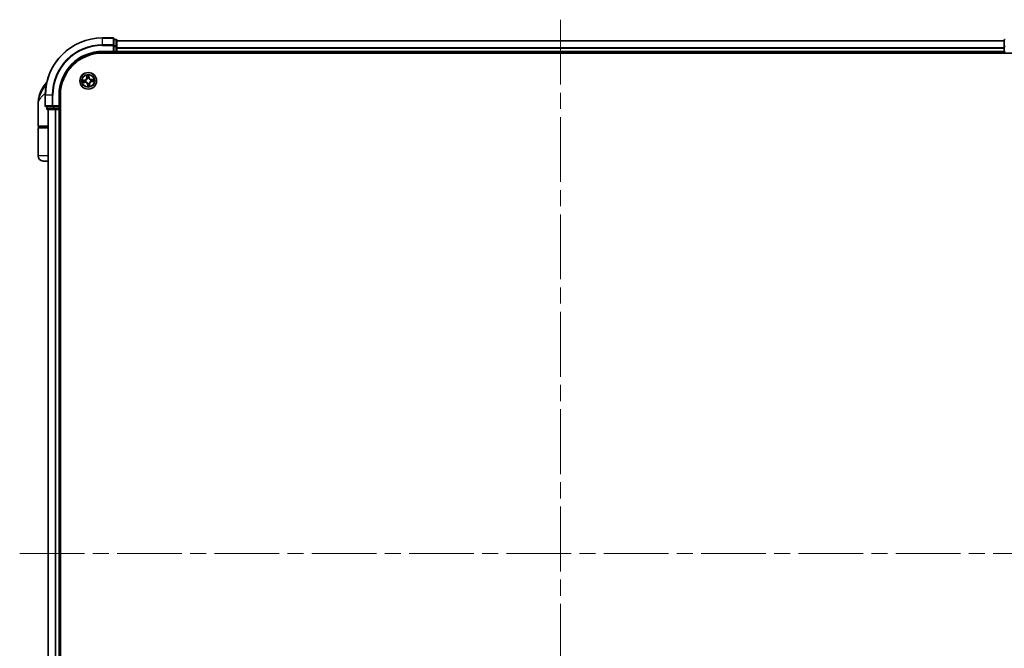
# Model space of a CAD drawing. Units: millimetres. Extents: x -1907 to 6745, y 32 to 1443.
# Drawn here: x 984 to 1328, y 486 to 705 of the extents above; entities that cross this region are included whole.
import ezdxf

# ---------------------------------------------------------------- set-up
doc = ezdxf.new("R2010")
doc.units = ezdxf.units.MM
doc.header["$LTSCALE"] = 4
doc.linetypes.add('CHAIN', pattern=[0.3543, 0.2362, -0.0295, 0.0591, -0.0295])
for name, color, linetype, lineweight in [('Centerline (ISO)', 131, 'Continuous', 18), ('Visible (ISO)', 7, 'Continuous', 35), ('Visible Narrow (ISO)', 7, 'Continuous', 25)]:
    doc.layers.add(name, color=color, linetype=linetype, lineweight=lineweight)

msp = doc.modelspace()

# ---------------------------------------------------------------- linework, layer by layer
at = {"layer": 'Centerline (ISO)', "linetype": 'CHAIN', "ltscale": 23.990969}
for p, q in [((1173.1026, 705.0551), (1173.1026, 329.7651)), ((984.1721, 518.6956), (1359.4621, 518.6956))]:
    msp.add_line(p, q, dxfattribs=at)
at = {"layer": 'Visible (ISO)'}
for p, q in [((1016.8026, 698.6956), (1013.1026, 698.6956)), ((1017.1026, 696.0551), (1017.1026, 698.3956)), ((1017.8026, 698.1956), (1017.1026, 698.1956)), ((1017.1026, 695.6542), (1017.1026, 696.0551)), ((1017.1026, 695.6542), (1017.1026, 693.9956)), ((1018.1026, 695.6542), (1018.1026, 697.8956)), ((1328.1026, 697.6956), (1018.1026, 697.6956)), ((1018.1026, 695.2787), (1018.1026, 695.6542)), ((1018.1026, 695.0551), (1018.1026, 695.2787)), ((1018.1026, 693.9956), (1018.1026, 695.0551)), ((1328.1026, 697.8956), (1328.1026, 695.6542)), ((1328.1026, 695.6542), (1328.1026, 695.2787)), ((1328.1026, 695.2787), (1328.1026, 695.0551)), ((1328.1026, 695.0551), (1328.1026, 693.9956)), ((1013.1026, 693.6956), (1017.1026, 693.6956)), ((1013.1026, 693.3956), (1333.1026, 693.3956)), ((1016.8026, 693.9956), (1017.1026, 693.6956)), ((1017.1026, 693.6956), (1017.1026, 693.9956)), ((1017.1026, 693.6956), (1017.8026, 693.6956)), ((1018.1026, 693.6956), (1018.1026, 693.9956)), ((1018.1026, 693.3956), (1018.1026, 693.6956)), ((1018.1026, 693.6956), (1328.1026, 693.6956)), ((1328.1026, 693.9956), (1328.1026, 693.6956)), ((1328.1026, 693.6956), (1328.1026, 693.3956)), ((993.1026, 678.6956), (993.1026, 674.9956)), ((998.1026, 674.6956), (998.1026, 678.6956)), ((998.4026, 358.6956), (998.4026, 678.6956)), ((990.6026, 667.9956), (990.6026, 675.4456)), ((993.4026, 674.6956), (995.7431, 674.6956)), ((993.6026, 674.6956), (993.6026, 673.9956)), ((995.7431, 674.6956), (996.144, 674.6956)), ((997.8026, 674.6956), (996.144, 674.6956)), ((998.1026, 674.6956), (997.8026, 674.9956)), ((997.8026, 674.6956), (998.1026, 674.6956)), ((998.1026, 673.9956), (998.1026, 674.6956)), ((993.9026, 673.6956), (996.144, 673.6956)), ((994.1026, 673.6956), (994.1026, 363.6956)), ((996.144, 673.6956), (996.5195, 673.6956)), ((996.5195, 673.6956), (996.7431, 673.6956)), ((996.7431, 673.6956), (997.8026, 673.6956)), ((997.8026, 673.6956), (998.1026, 673.6956)), ((998.1026, 673.6956), (998.4026, 673.6956)), ((998.1026, 363.6956), (998.1026, 673.6956)), ((994.1026, 667.6956), (990.9026, 667.6956)), ((990.9026, 667.4956), (994.1026, 667.4956)), ((991.1026, 667.4956), (991.1026, 667.6956)), ((990.6026, 657.4956), (990.6026, 667.1956)), ((994.1026, 655.6956), (992.4026, 655.6956))]:
    msp.add_line(p, q, dxfattribs=at)
msp.add_circle((1008.1026, 683.6956), 2.9, dxfattribs=at)
for centre, radius, start, end in [((1013.1026, 678.6956), 20, 90, 180), ((1016.8026, 698.3956), 0.3, 0, 90), ((1017.8026, 697.8956), 0.3, 0, 90), ((1328.4026, 697.8956), 0.3, 90, 180), ((1013.1026, 678.6956), 15, 90, 180), ((1013.1026, 678.6956), 14.7, 90, 180), ((1017.8026, 693.9956), 0.3, 270, 0), ((1328.4026, 693.9956), 0.3, 180, 270), ((1002.0758, 675.4456), 11.4732, 141.713101, 180), ((995.4251, 680.6956), 3, 127.810211, 141.713101), ((993.4026, 674.9956), 0.3, 180, 270), ((993.9026, 673.9956), 0.3, 180, 270), ((997.8026, 673.9956), 0.3, 270, 0), ((990.9026, 667.9956), 0.3, 180, 270), ((990.9026, 667.1956), 0.3, 90, 180), ((992.4026, 657.4956), 1.8, 180, 270)]:
    msp.add_arc(centre, radius, start, end, dxfattribs=at)
at = {"layer": 'Visible Narrow (ISO)'}
for p, q in [((1013.1026, 698.626), (1013.1026, 698.6956)), ((1013.1026, 698.626), (1016.8026, 698.626)), ((1013.1026, 696.2855), (1013.1026, 698.626)), ((1016.8026, 698.626), (1016.8026, 698.6956)), ((1016.8026, 698.626), (1016.8026, 696.2855)), ((1017.8026, 698.126), (1017.8026, 698.1956)), ((1016.8026, 696.2855), (1013.1026, 696.2855)), ((1013.1026, 696.2855), (1013.1026, 696.0551)), ((1013.1026, 696.0551), (1016.8026, 696.0551)), ((1016.8026, 696.0551), (1016.8026, 696.2855)), ((1016.8026, 696.0551), (1016.8026, 693.9956)), ((1016.8026, 696.0551), (1017.1026, 696.0551)), ((1017.1026, 698.126), (1017.8026, 698.126)), ((1017.8026, 695.8847), (1017.1026, 695.8847)), ((1017.1026, 695.6542), (1017.8026, 695.6542)), ((1017.8026, 698.126), (1017.8026, 695.8847)), ((1017.8026, 695.6542), (1017.8026, 695.8847)), ((1017.8026, 695.6542), (1017.8026, 693.9956)), ((1017.8026, 695.6542), (1018.1026, 695.6542)), ((1018.1026, 697.626), (1328.1026, 697.626)), ((1328.1026, 695.2855), (1018.1026, 695.2855)), ((1018.1026, 695.0551), (1328.1026, 695.0551)), ((1328.1026, 695.6542), (1328.4026, 695.6542)), ((1013.1026, 693.9956), (1013.1026, 693.6956)), ((1016.8026, 693.9956), (1013.1026, 693.9956)), ((1017.8026, 693.9956), (1017.1026, 693.9956)), ((1017.8026, 693.6956), (1017.8026, 693.9956)), ((1017.8026, 693.9956), (1018.1026, 693.9956)), ((1017.8026, 693.6956), (1017.8026, 693.3956)), ((1328.1026, 693.9956), (1018.1026, 693.9956)), ((1328.1026, 693.9956), (1328.4026, 693.9956)), ((1007.5219, 685.6721), (1007.5823, 684.8948)), ((1007.632, 684.8987), (1007.5823, 684.8948)), ((1007.632, 684.8987), (1007.594, 685.3873)), ((1007.632, 684.8987), (1007.7044, 684.9043)), ((1007.7756, 684.5848), (1007.7682, 684.6048)), ((1008.2591, 684.6517), (1008.2556, 684.6306)), ((1008.3373, 684.9659), (1008.2651, 684.9578)), ((1008.2822, 685.453), (1008.3373, 684.9659)), ((1008.3868, 684.9715), (1008.2992, 685.7462)), ((1008.3373, 684.9659), (1008.3868, 684.9715)), ((993.4784, 682.5544), (993.0703, 682.5544)), ((1006.8267, 683.9798), (1006.052, 683.8922)), ((1006.1261, 683.1148), (1006.9034, 683.1753)), ((1006.3452, 683.8752), (1006.8323, 683.9303)), ((1006.8995, 683.225), (1006.4109, 683.1869)), ((1006.8323, 683.9303), (1006.8267, 683.9798)), ((1006.8323, 683.9303), (1006.8404, 683.8581)), ((1006.8995, 683.225), (1006.8939, 683.2974)), ((1006.8995, 683.225), (1006.9034, 683.1753)), ((1007.1465, 683.852), (1007.1676, 683.8486)), ((1007.2134, 683.3686), (1007.1934, 683.3612)), ((1007.8679, 682.4252), (1007.8184, 682.4196)), ((1007.8184, 682.4196), (1007.906, 681.6449)), ((1007.8679, 682.4252), (1007.9401, 682.4334)), ((1007.923, 681.9382), (1007.8679, 682.4252)), ((1007.9462, 682.7395), (1007.9496, 682.7605)), ((1008.4296, 682.8063), (1008.437, 682.7863)), ((1008.5732, 682.4925), (1008.5008, 682.4869)), ((1008.5732, 682.4925), (1008.6229, 682.4964)), ((1008.5732, 682.4925), (1008.6113, 682.0039)), ((1008.6834, 681.7191), (1008.6229, 682.4964)), ((1008.9919, 684.0226), (1009.0119, 684.03)), ((1009.0587, 683.5391), (1009.0377, 683.5426)), ((1010.0791, 684.2763), (1009.3018, 684.2159)), ((1009.3057, 684.1662), (1009.3018, 684.2159)), ((1009.3057, 684.1662), (1009.7943, 684.2042)), ((1009.3057, 684.1662), (1009.3113, 684.0938)), ((1009.373, 683.4609), (1009.3648, 683.5331)), ((1009.86, 683.516), (1009.373, 683.4609)), ((1009.373, 683.4609), (1009.3786, 683.4114)), ((1009.3786, 683.4114), (1010.1533, 683.499)), ((993.1721, 678.6956), (993.1026, 678.6956)), ((993.1721, 674.9956), (993.1721, 678.6956)), ((995.5127, 678.6956), (993.1721, 678.6956)), ((995.5127, 678.6956), (995.5127, 674.9956)), ((995.5127, 678.6956), (995.7431, 678.6956)), ((995.7431, 674.9956), (995.7431, 678.6956)), ((997.8026, 678.6956), (998.1026, 678.6956)), ((997.8026, 678.6956), (997.8026, 674.9956)), ((993.1026, 674.9956), (993.1721, 674.9956)), ((995.5127, 674.9956), (993.1721, 674.9956)), ((993.6721, 673.9956), (993.6721, 674.6956)), ((995.5127, 674.9956), (995.7431, 674.9956)), ((997.8026, 674.9956), (995.7431, 674.9956)), ((995.7431, 674.6956), (995.7431, 674.9956)), ((995.9135, 674.6956), (995.9135, 673.9956)), ((996.144, 673.9956), (996.144, 674.6956)), ((997.8026, 674.6956), (997.8026, 673.9956)), ((993.6026, 673.9956), (993.6721, 673.9956)), ((995.9135, 673.9956), (993.6721, 673.9956)), ((994.1721, 363.6956), (994.1721, 673.6956)), ((995.9135, 673.9956), (996.144, 673.9956)), ((997.8026, 673.9956), (996.144, 673.9956)), ((996.144, 673.6956), (996.144, 673.9956)), ((996.5127, 673.6956), (996.5127, 363.6956)), ((996.7431, 363.6956), (996.7431, 673.6956)), ((997.8026, 673.9956), (998.1026, 673.9956)), ((997.8026, 673.6956), (997.8026, 673.9956)), ((997.8026, 673.6956), (997.8026, 363.6956)), ((998.4026, 673.9956), (998.1026, 673.9956)), ((990.6026, 667.9956), (994.1026, 667.9956)), ((994.1026, 667.1956), (990.6026, 667.1956)), ((994.1026, 657.4956), (990.6026, 657.4956))]:
    msp.add_line(p, q, dxfattribs=at)
for radius in [2.8677, 2.3092, 2.1415]:
    msp.add_circle((1008.1026, 683.6956), radius, dxfattribs=at)
for centre, radius, start, end in [((1013.1026, 678.6956), 19.9305, 90, 180), ((1013.1026, 678.6956), 17.59, 90, 180), ((1013.1026, 678.6956), 17.3595, 90, 180), ((1013.1026, 678.6956), 15.3, 90, 180), ((1006.7307, 684.8285), 0.8542, 276.449001, 4.449001), ((1006.7307, 684.8285), 0.904, 276.449001, 4.449001), ((1008.1026, 683.6956), 2.0601, 84.523583, 106.374419), ((1008.1026, 683.6956), 1.6122, 85.14148, 105.756522), ((1008.1026, 683.6956), 0.9688, 80.707045, 110.190957), ((1008.1026, 683.6956), 0.9475, 80.707045, 110.190957), ((1009.2356, 685.0675), 0.904, 186.449001, 274.449001), ((1009.2356, 685.0675), 0.8542, 186.449001, 274.449001), ((1008.1026, 683.6956), 2.0601, 174.523583, 196.374419), ((1008.1026, 683.6956), 1.6122, 175.14148, 195.756522), ((1006.9697, 682.3237), 0.904, 6.449001, 94.449001), ((1006.9697, 682.3237), 0.8542, 6.449001, 94.449001), ((1008.1026, 683.6956), 0.9688, 170.707045, 200.190957), ((1008.1026, 683.6956), 0.9475, 170.707045, 200.190957), ((1008.1026, 683.6956), 2.0601, 264.523583, 286.374419), ((1008.1026, 683.6956), 0.9688, 260.707045, 290.190957), ((1008.1026, 683.6956), 0.9475, 260.707045, 290.190957), ((1008.1026, 683.6956), 1.6122, 265.14148, 285.756522), ((1009.4745, 682.5626), 0.904, 96.449001, 184.449001), ((1009.4745, 682.5626), 0.8542, 96.449001, 184.449001), ((1008.1026, 683.6956), 0.9475, 350.707045, 20.190957), ((1008.1026, 683.6956), 0.9688, 350.707045, 20.190957), ((1008.1026, 683.6956), 1.6122, 355.14148, 15.756522), ((1008.1026, 683.6956), 2.0601, 354.523583, 16.374419)]:
    msp.add_arc(centre, radius, start, end, dxfattribs=at)
for centre, major_axis, ratio, start_param, end_param in [((1016.8026, 698.3956), (0.3, 0), 0.76822128, 0, 1.57079633), ((1016.8026, 696.0551), (0.3, 0), 0.76822128, 0, 1.57079633), ((1017.8026, 697.8956), (0.3, 0), 0.76822128, 0, 1.57079633), ((1017.8026, 695.6542), (0.3, 0), 0.76822128, 0, 1.57079633), ((1328.4026, 697.8956), (-0.3, 0), 0.76822128, 4.71238898, 6.28318531), ((1328.4026, 695.6542), (-0.3, 0), 0.76822128, 4.71238898, 6.28318531), ((1007.6436, 685.3912), (-0.0495, -0.0067), 0.54850665, 4.7835784, 6.17876057), ((1007.677, 685.2041), (-0.0484, -0.0126), 0.89574018, 4.73044269, 6.08586581), ((1007.7541, 684.9082), (-0.0484, -0.0126), 0.89572054, 4.73483766, 6.08588361), ((1007.7837, 684.5628), (-0.0498, 0.0043), 0.87684642, 5.10328313, 6.10089396), ((1007.7837, 684.5628), (-0.0489, 0.0103), 0.41070123, 4.96449783, 6.18744952), ((1008.2156, 684.9522), (0.0499, -0.0032), 0.89572054, 0.1973017, 1.54834765), ((1008.2327, 685.4474), (0.0499, 0.0028), 0.54850665, 0.10442473, 1.4996069), ((1008.2354, 685.2573), (0.0499, -0.0032), 0.89574018, 0.19731949, 1.55274262), ((1008.2518, 684.6075), (0.0461, 0.0194), 0.41070123, 0.09573579, 1.31868747), ((1008.2518, 684.6075), (0.0481, 0.0137), 0.87684641, 0.18229136, 1.17990219), ((1006.3508, 683.8257), (-0.0028, 0.0499), 0.54850665, 0.10442473, 1.4996069), ((1006.407, 683.2366), (0.0067, -0.0495), 0.54850665, 4.7835784, 6.17876057), ((1006.5409, 683.8283), (0.0032, 0.0499), 0.89574018, 0.19731949, 1.55274262), ((1006.5941, 683.27), (0.0126, -0.0484), 0.89574018, 4.73044269, 6.08586581), ((1006.846, 683.8086), (0.0032, 0.0499), 0.89572054, 0.1973017, 1.54834765), ((1006.89, 683.347), (0.0126, -0.0484), 0.89572054, 4.73483766, 6.08588361), ((1007.1907, 683.8448), (-0.0137, 0.0481), 0.87684641, 0.18229136, 1.17990219), ((1007.1907, 683.8448), (-0.0194, 0.0461), 0.41070123, 0.09573579, 1.31868747), ((1007.2354, 683.3767), (-0.0043, -0.0498), 0.87684642, 5.10328313, 6.10089396), ((1007.2354, 683.3767), (-0.0103, -0.0489), 0.41070123, 4.96449783, 6.18744952), ((1007.9534, 682.7837), (-0.0481, -0.0137), 0.87684641, 0.18229136, 1.17990219), ((1007.9534, 682.7837), (-0.0461, -0.0194), 0.41070123, 0.09573579, 1.31868747), ((1007.9699, 682.1338), (-0.0499, 0.0032), 0.89574018, 0.19731949, 1.55274262), ((1007.9725, 681.9438), (-0.0499, -0.0028), 0.54850665, 0.10442473, 1.4996069), ((1007.9896, 682.439), (-0.0499, 0.0032), 0.89572054, 0.1973017, 1.54834765), ((1008.4215, 682.8284), (0.0489, -0.0103), 0.41070123, 4.96449783, 6.18744952), ((1008.4215, 682.8284), (0.0498, -0.0043), 0.87684642, 5.10328313, 6.10089396), ((1008.4512, 682.483), (0.0484, 0.0126), 0.89572054, 4.73483766, 6.08588361), ((1008.5282, 682.1871), (0.0484, 0.0126), 0.89574018, 4.73044269, 6.08586581), ((1008.5616, 682), (0.0495, 0.0067), 0.54850665, 4.7835784, 6.17876057), ((1008.9698, 684.0145), (0.0043, 0.0498), 0.87684642, 5.10328313, 6.10089396), ((1008.9698, 684.0145), (0.0103, 0.0489), 0.41070123, 4.96449783, 6.18744952), ((1009.0145, 683.5464), (0.0194, -0.0461), 0.41070123, 0.09573579, 1.31868747), ((1009.0145, 683.5464), (0.0137, -0.0481), 0.87684641, 0.18229136, 1.17990219), ((1009.3152, 684.0441), (-0.0126, 0.0484), 0.89572054, 4.73483766, 6.08588361), ((1009.3592, 683.5826), (-0.0032, -0.0499), 0.89572054, 0.1973017, 1.54834765), ((1009.6111, 684.1212), (-0.0126, 0.0484), 0.89574018, 4.73044269, 6.08586581), ((1009.6644, 683.5628), (-0.0032, -0.0499), 0.89574018, 0.19731949, 1.55274262), ((1009.7982, 684.1546), (-0.0067, 0.0495), 0.54850665, 4.7835784, 6.17876057), ((1009.8544, 683.5654), (0.0028, -0.0499), 0.54850665, 0.10442473, 1.4996069), ((993.4026, 674.9956), (0, -0.3), 0.76822128, 4.71238898, 6.28318531), ((995.7431, 674.9956), (0, -0.3), 0.76822128, 4.71238898, 6.28318531), ((993.9026, 673.9956), (0, -0.3), 0.76822128, 4.71238898, 6.28318531), ((996.144, 673.9956), (0, -0.3), 0.76822128, 4.71238898, 6.28318531)]:
    msp.add_ellipse(centre, major_axis=major_axis, ratio=ratio, start_param=start_param, end_param=end_param, dxfattribs=at)
for points, knots in [([(1007.1676, 683.8486), (1007.1829, 683.8552), (1007.1981, 683.8623), (1007.2903, 683.9078), (1007.365, 683.9568), (1007.4788, 684.0559), (1007.5206, 684.0987), (1007.5587, 684.1448), (1007.5967, 684.1909), (1007.6309, 684.24), (1007.7067, 684.3705), (1007.7407, 684.4532), (1007.7679, 684.5522), (1007.772, 684.5685), (1007.7756, 684.5848)], [-0.174866013, -0.174866013, -0.174866013, -0.174866013, -0.16940495, -0.16940495, -0.141674077, -0.141674077, -0.124342281, -0.124342281, -0.124342281, -0.107010485, -0.107010485, -0.079279611, -0.079279611, -0.073818549, -0.073818549, -0.073818549, -0.073818549]), ([(1007.7354, 684.575), (1007.7322, 684.5595), (1007.7285, 684.544), (1007.7041, 684.45), (1007.6735, 684.3718), (1007.6047, 684.2497), (1007.5735, 684.2041), (1007.5384, 684.1616), (1007.5032, 684.119), (1007.4643, 684.0798), (1007.3575, 683.9891), (1007.2864, 683.9442), (1007.1988, 683.9025), (1007.1842, 683.896), (1007.1696, 683.8899)], [0.073818549, 0.073818549, 0.073818549, 0.073818549, 0.079279611, 0.079279611, 0.107010485, 0.107010485, 0.124342281, 0.124342281, 0.124342281, 0.141674077, 0.141674077, 0.16940495, 0.16940495, 0.174866013, 0.174866013, 0.174866013, 0.174866013]), ([(1007.6364, 685.4178), (1007.6346, 685.4328), (1007.6311, 685.448), (1007.6187, 685.4879), (1007.6081, 685.5127), (1007.5855, 685.5594), (1007.5737, 685.5814), (1007.5485, 685.6264), (1007.5351, 685.6493), (1007.5219, 685.6721)], [0, 0, 0, 0, 0.0059340385, 0.0059340385, 0.0154285, 0.0154285, 0.0237449879, 0.0237449879, 0.0323943032, 0.0323943032, 0.0323943032, 0.0323943032]), ([(1007.5219, 685.6721), (1007.5299, 685.6464), (1007.5379, 685.6205), (1007.5532, 685.5698), (1007.5604, 685.5451), (1007.5744, 685.4926), (1007.5811, 685.4649), (1007.5896, 685.4206), (1007.5922, 685.4037), (1007.594, 685.3873)], [-0.0323943032, -0.0323943032, -0.0323943032, -0.0323943032, -0.0237449879, -0.0237449879, -0.0154285, -0.0154285, -0.0059340385, -0.0059340385, 0, 0, 0, 0]), ([(1007.594, 685.3873), (1007.5994, 685.3473), (1007.605, 685.3108), (1007.6163, 685.2477), (1007.6219, 685.221), (1007.6273, 685.2002)], [0, 0, 0, 0, 0.014491423, 0.014491423, 0.0289828459, 0.0289828459, 0.0289828459, 0.0289828459]), ([(1007.6273, 685.2002), (1007.6402, 685.1509), (1007.653, 685.1016), (1007.6787, 685.0029), (1007.6916, 684.9536), (1007.7044, 684.9043)], [0, 0, 0, 0, 0.0343899271, 0.0343899271, 0.0687798542, 0.0687798542, 0.0687798542, 0.0687798542]), ([(1007.6648, 685.2472), (1007.66, 685.2661), (1007.6551, 685.2904), (1007.6455, 685.348), (1007.6408, 685.3813), (1007.6364, 685.4178)], [-0.0289828459, -0.0289828459, -0.0289828459, -0.0289828459, -0.014491423, -0.014491423, 0, 0, 0, 0]), ([(1007.7417, 684.9512), (1007.7289, 685.0005), (1007.7161, 685.0499), (1007.6905, 685.1485), (1007.6776, 685.1979), (1007.6648, 685.2472)], [-0.0687798542, -0.0687798542, -0.0687798542, -0.0687798542, -0.0343899271, -0.0343899271, 0, 0, 0, 0]), ([(1007.7044, 684.9043), (1007.7225, 684.8373), (1007.7337, 684.7684), (1007.7391, 684.6572), (1007.7387, 684.6167), (1007.7354, 684.575)], [0, 0, 0, 0, 0.0491206273, 0.0491206273, 0.0764653604, 0.0764653604, 0.0764653604, 0.0764653604]), ([(1007.7682, 684.6048), (1007.7729, 684.6488), (1007.7743, 684.6914), (1007.7708, 684.8083), (1007.76, 684.8807), (1007.7417, 684.9512)], [-0.0764653604, -0.0764653604, -0.0764653604, -0.0764653604, -0.0491206273, -0.0491206273, 0, 0, 0, 0]), ([(1008.2196, 684.9968), (1008.215, 684.9241), (1008.2181, 684.851), (1008.2368, 684.7355), (1008.2462, 684.694), (1008.2591, 684.6517)], [-0.0982412545, -0.0982412545, -0.0982412545, -0.0982412545, -0.0491206273, -0.0491206273, -0.0217758941, -0.0217758941, -0.0217758941, -0.0217758941]), ([(1008.2392, 685.302), (1008.2359, 685.2511), (1008.2326, 685.2002), (1008.2261, 685.0985), (1008.2229, 685.0477), (1008.2196, 684.9968)], [-0.0687798542, -0.0687798542, -0.0687798542, -0.0687798542, -0.0343899271, -0.0343899271, 0, 0, 0, 0]), ([(1008.2992, 685.7462), (1008.2886, 685.716), (1008.2778, 685.6854), (1008.2557, 685.6164), (1008.2449, 685.5785), (1008.2351, 685.5187), (1008.2333, 685.4962), (1008.2348, 685.4749)], [-0.0003383294, -0.0003383294, -0.0003383294, -0.0003383294, 0.0102009359, 0.0102009359, 0.0236501899, 0.0236501899, 0.0320559737, 0.0320559737, 0.0320559737, 0.0320559737]), ([(1008.2348, 685.4749), (1008.2374, 685.4384), (1008.2391, 685.4051), (1008.2406, 685.3466), (1008.2404, 685.3216), (1008.2392, 685.302)], [-0.0289828459, -0.0289828459, -0.0289828459, -0.0289828459, -0.0145850634, -0.0145850634, 0, 0, 0, 0]), ([(1008.2556, 684.6306), (1008.2623, 684.6153), (1008.2693, 684.6), (1008.3148, 684.5079), (1008.3638, 684.4331), (1008.4629, 684.3194), (1008.5058, 684.2776), (1008.5518, 684.2395), (1008.5979, 684.2015), (1008.647, 684.1673), (1008.7775, 684.0915), (1008.8602, 684.0575), (1008.9593, 684.0303), (1008.9756, 684.0262), (1008.9919, 684.0226)], [-0.174866013, -0.174866013, -0.174866013, -0.174866013, -0.16940495, -0.16940495, -0.141674077, -0.141674077, -0.124342281, -0.124342281, -0.124342281, -0.107010485, -0.107010485, -0.079279611, -0.079279611, -0.073818549, -0.073818549, -0.073818549, -0.073818549]), ([(1008.2969, 684.6286), (1008.2858, 684.6689), (1008.2777, 684.7086), (1008.2621, 684.8188), (1008.26, 684.8886), (1008.2651, 684.9578)], [0.0217758941, 0.0217758941, 0.0217758941, 0.0217758941, 0.0491206273, 0.0491206273, 0.0982412545, 0.0982412545, 0.0982412545, 0.0982412545]), ([(1008.2651, 684.9578), (1008.2684, 685.0086), (1008.2717, 685.0595), (1008.2783, 685.1612), (1008.2816, 685.2121), (1008.2849, 685.2629)], [0, 0, 0, 0, 0.0343899271, 0.0343899271, 0.0687798542, 0.0687798542, 0.0687798542, 0.0687798542]), ([(1008.2822, 685.453), (1008.2803, 685.4763), (1008.2799, 685.5008), (1008.2814, 685.5656), (1008.2846, 685.6065), (1008.2918, 685.6808), (1008.2955, 685.7137), (1008.2992, 685.7462)], [-0.0320559737, -0.0320559737, -0.0320559737, -0.0320559737, -0.0236501899, -0.0236501899, -0.0102009359, -0.0102009359, 0.0003383294, 0.0003383294, 0.0003383294, 0.0003383294]), ([(1008.2849, 685.2629), (1008.2863, 685.2845), (1008.2867, 685.312), (1008.2858, 685.3762), (1008.2845, 685.4129), (1008.2822, 685.453)], [0, 0, 0, 0, 0.0145850634, 0.0145850634, 0.0289828459, 0.0289828459, 0.0289828459, 0.0289828459]), ([(1008.982, 684.0628), (1008.9665, 684.066), (1008.951, 684.0697), (1008.8571, 684.0941), (1008.7788, 684.1246), (1008.6568, 684.1935), (1008.6111, 684.2247), (1008.5686, 684.2598), (1008.5261, 684.295), (1008.4868, 684.3339), (1008.3961, 684.4407), (1008.3513, 684.5118), (1008.3095, 684.5994), (1008.3031, 684.614), (1008.2969, 684.6286)], [0.073818549, 0.073818549, 0.073818549, 0.073818549, 0.079279611, 0.079279611, 0.107010485, 0.107010485, 0.124342281, 0.124342281, 0.124342281, 0.141674077, 0.141674077, 0.16940495, 0.16940495, 0.174866013, 0.174866013, 0.174866013, 0.174866013]), ([(993.4698, 682.51), (993.1715, 682.0564), (992.8447, 681.5739), (992.3215, 680.7401), (992.1162, 680.3954), (991.9279, 680.0516), (991.7257, 679.6824), (991.5396, 679.3079), (991.1151, 678.3276), (990.9139, 677.722), (990.6635, 676.5578), (990.6026, 675.9999), (990.6026, 675.4456)], [-0.661868404, -0.661868404, -0.661868404, -0.661868404, -0.519480666, -0.519480666, -0.422185229, -0.422185229, -0.422185229, -0.317724491, -0.317724491, -0.15058731, -0.15058731, 0.001458267, 0.001458267, 0.001458267, 0.001458267]), ([(1006.3452, 683.8752), (1006.3219, 683.8732), (1006.2974, 683.8729), (1006.2326, 683.8743), (1006.1917, 683.8776), (1006.1174, 683.8848), (1006.0845, 683.8885), (1006.052, 683.8922)], [-0.0320559737, -0.0320559737, -0.0320559737, -0.0320559737, -0.0236501899, -0.0236501899, -0.0102009359, -0.0102009359, 0.0003383294, 0.0003383294, 0.0003383294, 0.0003383294]), ([(1006.052, 683.8922), (1006.0822, 683.8815), (1006.1128, 683.8708), (1006.1818, 683.8486), (1006.2197, 683.8379), (1006.2795, 683.8281), (1006.302, 683.8263), (1006.3233, 683.8278)], [-0.0003383294, -0.0003383294, -0.0003383294, -0.0003383294, 0.0102009359, 0.0102009359, 0.0236501899, 0.0236501899, 0.0320559737, 0.0320559737, 0.0320559737, 0.0320559737]), ([(1006.3804, 683.2294), (1006.3654, 683.2276), (1006.3502, 683.224), (1006.3103, 683.2117), (1006.2855, 683.2011), (1006.2388, 683.1785), (1006.2168, 683.1667), (1006.1718, 683.1415), (1006.1489, 683.1281), (1006.1261, 683.1148)], [0, 0, 0, 0, 0.0059340385, 0.0059340385, 0.0154285, 0.0154285, 0.0237449879, 0.0237449879, 0.0323943032, 0.0323943032, 0.0323943032, 0.0323943032]), ([(1006.1261, 683.1148), (1006.1518, 683.1228), (1006.1777, 683.1309), (1006.2283, 683.1462), (1006.2531, 683.1534), (1006.3056, 683.1674), (1006.3332, 683.1741), (1006.3776, 683.1825), (1006.3945, 683.1852), (1006.4109, 683.1869)], [-0.0323943032, -0.0323943032, -0.0323943032, -0.0323943032, -0.0237449879, -0.0237449879, -0.0154285, -0.0154285, -0.0059340385, -0.0059340385, 0, 0, 0, 0]), ([(1006.3233, 683.8278), (1006.3598, 683.8303), (1006.3931, 683.832), (1006.4516, 683.8336), (1006.4766, 683.8333), (1006.4962, 683.8321)], [-0.0289828459, -0.0289828459, -0.0289828459, -0.0289828459, -0.0145850634, -0.0145850634, 0, 0, 0, 0]), ([(1006.5353, 683.8778), (1006.5137, 683.8792), (1006.4862, 683.8797), (1006.422, 683.8788), (1006.3853, 683.8774), (1006.3452, 683.8752)], [0, 0, 0, 0, 0.0145850634, 0.0145850634, 0.0289828459, 0.0289828459, 0.0289828459, 0.0289828459]), ([(1006.551, 683.2578), (1006.5321, 683.2529), (1006.5078, 683.248), (1006.4502, 683.2385), (1006.4169, 683.2338), (1006.3804, 683.2294)], [-0.0289828459, -0.0289828459, -0.0289828459, -0.0289828459, -0.014491423, -0.014491423, 0, 0, 0, 0]), ([(1006.4109, 683.1869), (1006.4509, 683.1924), (1006.4874, 683.198), (1006.5505, 683.2093), (1006.5772, 683.2149), (1006.598, 683.2203)], [0, 0, 0, 0, 0.014491423, 0.014491423, 0.0289828459, 0.0289828459, 0.0289828459, 0.0289828459]), ([(1006.4962, 683.8321), (1006.5471, 683.8289), (1006.598, 683.8256), (1006.6997, 683.8191), (1006.7505, 683.8158), (1006.8014, 683.8126)], [-0.0687798542, -0.0687798542, -0.0687798542, -0.0687798542, -0.0343899271, -0.0343899271, 0, 0, 0, 0]), ([(1006.8404, 683.8581), (1006.7896, 683.8614), (1006.7387, 683.8647), (1006.637, 683.8712), (1006.5861, 683.8745), (1006.5353, 683.8778)], [0, 0, 0, 0, 0.0343899271, 0.0343899271, 0.0687798542, 0.0687798542, 0.0687798542, 0.0687798542]), ([(1006.847, 683.3347), (1006.7977, 683.3219), (1006.7483, 683.3091), (1006.6497, 683.2834), (1006.6003, 683.2706), (1006.551, 683.2578)], [-0.0687798542, -0.0687798542, -0.0687798542, -0.0687798542, -0.0343899271, -0.0343899271, 0, 0, 0, 0]), ([(1006.598, 683.2203), (1006.6473, 683.2331), (1006.6966, 683.246), (1006.7953, 683.2717), (1006.8446, 683.2845), (1006.8939, 683.2974)], [0, 0, 0, 0, 0.0343899271, 0.0343899271, 0.0687798542, 0.0687798542, 0.0687798542, 0.0687798542]), ([(1006.8014, 683.8126), (1006.8741, 683.808), (1006.9472, 683.8111), (1007.0627, 683.8297), (1007.1042, 683.8391), (1007.1465, 683.852)], [-0.0982412545, -0.0982412545, -0.0982412545, -0.0982412545, -0.0491206273, -0.0491206273, -0.0217758941, -0.0217758941, -0.0217758941, -0.0217758941]), ([(1007.1696, 683.8899), (1007.1293, 683.8788), (1007.0896, 683.8707), (1006.9794, 683.855), (1006.9096, 683.853), (1006.8404, 683.8581)], [0.0217758941, 0.0217758941, 0.0217758941, 0.0217758941, 0.0491206273, 0.0491206273, 0.0982412545, 0.0982412545, 0.0982412545, 0.0982412545]), ([(1007.1934, 683.3612), (1007.1494, 683.3659), (1007.1068, 683.3672), (1006.9899, 683.3637), (1006.9175, 683.353), (1006.847, 683.3347)], [-0.0764653604, -0.0764653604, -0.0764653604, -0.0764653604, -0.0491206273, -0.0491206273, 0, 0, 0, 0]), ([(1006.8939, 683.2974), (1006.9609, 683.3155), (1007.0298, 683.3266), (1007.141, 683.3321), (1007.1815, 683.3317), (1007.2232, 683.3284)], [0, 0, 0, 0, 0.0491206273, 0.0491206273, 0.0764653604, 0.0764653604, 0.0764653604, 0.0764653604]), ([(1007.9496, 682.7605), (1007.943, 682.7759), (1007.9359, 682.7911), (1007.8904, 682.8832), (1007.8414, 682.958), (1007.7423, 683.0718), (1007.6995, 683.1136), (1007.6534, 683.1516), (1007.6073, 683.1897), (1007.5582, 683.2238), (1007.4277, 683.2996), (1007.345, 683.3336), (1007.246, 683.3609), (1007.2297, 683.3649), (1007.2134, 683.3686)], [-0.174866013, -0.174866013, -0.174866013, -0.174866013, -0.16940495, -0.16940495, -0.141674077, -0.141674077, -0.124342281, -0.124342281, -0.124342281, -0.107010485, -0.107010485, -0.079279611, -0.079279611, -0.073818549, -0.073818549, -0.073818549, -0.073818549]), ([(1007.2232, 683.3284), (1007.2387, 683.3251), (1007.2542, 683.3215), (1007.3482, 683.2971), (1007.4264, 683.2665), (1007.5485, 683.1976), (1007.5941, 683.1664), (1007.6366, 683.1313), (1007.6792, 683.0962), (1007.7184, 683.0573), (1007.8091, 682.9504), (1007.854, 682.8794), (1007.8957, 682.7917), (1007.9022, 682.7772), (1007.9083, 682.7626)], [0.073818549, 0.073818549, 0.073818549, 0.073818549, 0.079279611, 0.079279611, 0.107010485, 0.107010485, 0.124342281, 0.124342281, 0.124342281, 0.141674077, 0.141674077, 0.16940495, 0.16940495, 0.174866013, 0.174866013, 0.174866013, 0.174866013]), ([(1007.923, 681.9382), (1007.9249, 681.9149), (1007.9253, 681.8904), (1007.9239, 681.8255), (1007.9206, 681.7846), (1007.9134, 681.7104), (1007.9097, 681.6775), (1007.906, 681.6449)], [-0.0320559737, -0.0320559737, -0.0320559737, -0.0320559737, -0.0236501899, -0.0236501899, -0.0102009359, -0.0102009359, 0.0003383294, 0.0003383294, 0.0003383294, 0.0003383294]), ([(1007.906, 681.6449), (1007.9166, 681.6752), (1007.9274, 681.7058), (1007.9496, 681.7748), (1007.9603, 681.8127), (1007.9701, 681.8725), (1007.9719, 681.895), (1007.9704, 681.9163)], [-0.0003383294, -0.0003383294, -0.0003383294, -0.0003383294, 0.0102009359, 0.0102009359, 0.0236501899, 0.0236501899, 0.0320559737, 0.0320559737, 0.0320559737, 0.0320559737]), ([(1007.9083, 682.7626), (1007.9194, 682.7223), (1007.9275, 682.6825), (1007.9432, 682.5724), (1007.9452, 682.5026), (1007.9401, 682.4334)], [0.0217758941, 0.0217758941, 0.0217758941, 0.0217758941, 0.0491206273, 0.0491206273, 0.0982412545, 0.0982412545, 0.0982412545, 0.0982412545]), ([(1007.9204, 682.1282), (1007.919, 682.1067), (1007.9185, 682.0792), (1007.9194, 682.0149), (1007.9208, 681.9783), (1007.923, 681.9382)], [0, 0, 0, 0, 0.0145850634, 0.0145850634, 0.0289828459, 0.0289828459, 0.0289828459, 0.0289828459]), ([(1007.9401, 682.4334), (1007.9368, 682.3825), (1007.9335, 682.3317), (1007.927, 682.2299), (1007.9237, 682.1791), (1007.9204, 682.1282)], [0, 0, 0, 0, 0.0343899271, 0.0343899271, 0.0687798542, 0.0687798542, 0.0687798542, 0.0687798542]), ([(1007.9856, 682.3944), (1007.9902, 682.467), (1007.9871, 682.5402), (1007.9685, 682.6556), (1007.9591, 682.6972), (1007.9462, 682.7395)], [-0.0982412545, -0.0982412545, -0.0982412545, -0.0982412545, -0.0491206273, -0.0491206273, -0.0217758941, -0.0217758941, -0.0217758941, -0.0217758941]), ([(1007.9704, 681.9163), (1007.9679, 681.9527), (1007.9662, 681.9861), (1007.9646, 682.0446), (1007.9649, 682.0696), (1007.9661, 682.0892)], [-0.0289828459, -0.0289828459, -0.0289828459, -0.0289828459, -0.0145850634, -0.0145850634, 0, 0, 0, 0]), ([(1007.9661, 682.0892), (1007.9693, 682.1401), (1007.9726, 682.1909), (1007.9791, 682.2926), (1007.9824, 682.3435), (1007.9856, 682.3944)], [-0.0687798542, -0.0687798542, -0.0687798542, -0.0687798542, -0.0343899271, -0.0343899271, 0, 0, 0, 0]), ([(1009.0377, 683.5426), (1009.0223, 683.5359), (1009.0071, 683.5289), (1008.915, 683.4834), (1008.8402, 683.4344), (1008.7264, 683.3353), (1008.6846, 683.2924), (1008.6466, 683.2464), (1008.6085, 683.2003), (1008.5744, 683.1511), (1008.4986, 683.0207), (1008.4646, 682.938), (1008.4373, 682.8389), (1008.4333, 682.8226), (1008.4296, 682.8063)], [-0.174866013, -0.174866013, -0.174866013, -0.174866013, -0.16940495, -0.16940495, -0.141674077, -0.141674077, -0.124342281, -0.124342281, -0.124342281, -0.107010485, -0.107010485, -0.079279611, -0.079279611, -0.073818549, -0.073818549, -0.073818549, -0.073818549]), ([(1008.437, 682.7863), (1008.4323, 682.7424), (1008.431, 682.6997), (1008.4345, 682.5829), (1008.4452, 682.5104), (1008.4635, 682.44)], [-0.0764653604, -0.0764653604, -0.0764653604, -0.0764653604, -0.0491206273, -0.0491206273, 0, 0, 0, 0]), ([(1008.4635, 682.44), (1008.4763, 682.3906), (1008.4891, 682.3413), (1008.5148, 682.2426), (1008.5276, 682.1933), (1008.5404, 682.144)], [-0.0687798542, -0.0687798542, -0.0687798542, -0.0687798542, -0.0343899271, -0.0343899271, 0, 0, 0, 0]), ([(1008.5008, 682.4869), (1008.4827, 682.5539), (1008.4716, 682.6228), (1008.4661, 682.7339), (1008.4665, 682.7744), (1008.4698, 682.8162)], [0, 0, 0, 0, 0.0491206273, 0.0491206273, 0.0764653604, 0.0764653604, 0.0764653604, 0.0764653604]), ([(1008.4698, 682.8162), (1008.4731, 682.8317), (1008.4767, 682.8472), (1008.5011, 682.9411), (1008.5317, 683.0193), (1008.6006, 683.1414), (1008.6318, 683.1871), (1008.6669, 683.2296), (1008.702, 683.2721), (1008.7409, 683.3114), (1008.8478, 683.4021), (1008.9188, 683.4469), (1009.0065, 683.4887), (1009.021, 683.4951), (1009.0356, 683.5012)], [0.073818549, 0.073818549, 0.073818549, 0.073818549, 0.079279611, 0.079279611, 0.107010485, 0.107010485, 0.124342281, 0.124342281, 0.124342281, 0.141674077, 0.141674077, 0.16940495, 0.16940495, 0.174866013, 0.174866013, 0.174866013, 0.174866013]), ([(1008.5779, 682.191), (1008.5651, 682.2403), (1008.5522, 682.2896), (1008.5265, 682.3882), (1008.5137, 682.4375), (1008.5008, 682.4869)], [0, 0, 0, 0, 0.0343899271, 0.0343899271, 0.0687798542, 0.0687798542, 0.0687798542, 0.0687798542]), ([(1008.5404, 682.144), (1008.5453, 682.1251), (1008.5502, 682.1008), (1008.5597, 682.0432), (1008.5644, 682.0099), (1008.5688, 681.9734)], [-0.0289828459, -0.0289828459, -0.0289828459, -0.0289828459, -0.014491423, -0.014491423, 0, 0, 0, 0]), ([(1008.5688, 681.9734), (1008.5706, 681.9584), (1008.5742, 681.9432), (1008.5865, 681.9032), (1008.5971, 681.8785), (1008.6197, 681.8318), (1008.6315, 681.8097), (1008.6567, 681.7648), (1008.6701, 681.7418), (1008.6834, 681.7191)], [0, 0, 0, 0, 0.0059340385, 0.0059340385, 0.0154285, 0.0154285, 0.0237449879, 0.0237449879, 0.0323943032, 0.0323943032, 0.0323943032, 0.0323943032]), ([(1008.6113, 682.0039), (1008.6058, 682.0439), (1008.6002, 682.0803), (1008.5889, 682.1435), (1008.5833, 682.1702), (1008.5779, 682.191)], [0, 0, 0, 0, 0.014491423, 0.014491423, 0.0289828459, 0.0289828459, 0.0289828459, 0.0289828459]), ([(1008.6834, 681.7191), (1008.6754, 681.7447), (1008.6673, 681.7706), (1008.652, 681.8213), (1008.6448, 681.8461), (1008.6308, 681.8986), (1008.6241, 681.9262), (1008.6157, 681.9706), (1008.613, 681.9874), (1008.6113, 682.0039)], [-0.0323943032, -0.0323943032, -0.0323943032, -0.0323943032, -0.0237449879, -0.0237449879, -0.0154285, -0.0154285, -0.0059340385, -0.0059340385, 0, 0, 0, 0]), ([(1009.3113, 684.0938), (1009.2443, 684.0757), (1009.1754, 684.0645), (1009.0643, 684.0591), (1009.0238, 684.0595), (1008.982, 684.0628)], [0, 0, 0, 0, 0.0491206273, 0.0491206273, 0.0764653604, 0.0764653604, 0.0764653604, 0.0764653604]), ([(1009.0119, 684.03), (1009.0558, 684.0253), (1009.0985, 684.0239), (1009.2153, 684.0274), (1009.2878, 684.0382), (1009.3582, 684.0565)], [-0.0764653604, -0.0764653604, -0.0764653604, -0.0764653604, -0.0491206273, -0.0491206273, 0, 0, 0, 0]), ([(1009.0356, 683.5012), (1009.0759, 683.5124), (1009.1156, 683.5205), (1009.2258, 683.5361), (1009.2956, 683.5382), (1009.3648, 683.5331)], [0.0217758941, 0.0217758941, 0.0217758941, 0.0217758941, 0.0491206273, 0.0491206273, 0.0982412545, 0.0982412545, 0.0982412545, 0.0982412545]), ([(1009.4038, 683.5786), (1009.3312, 683.5832), (1009.258, 683.5801), (1009.1426, 683.5614), (1009.101, 683.552), (1009.0587, 683.5391)], [-0.0982412545, -0.0982412545, -0.0982412545, -0.0982412545, -0.0491206273, -0.0491206273, -0.0217758941, -0.0217758941, -0.0217758941, -0.0217758941]), ([(1009.6072, 684.1709), (1009.5579, 684.158), (1009.5086, 684.1452), (1009.41, 684.1195), (1009.3606, 684.1066), (1009.3113, 684.0938)], [0, 0, 0, 0, 0.0343899271, 0.0343899271, 0.0687798542, 0.0687798542, 0.0687798542, 0.0687798542]), ([(1009.3582, 684.0565), (1009.4076, 684.0693), (1009.4569, 684.0821), (1009.5556, 684.1077), (1009.6049, 684.1205), (1009.6542, 684.1334)], [-0.0687798542, -0.0687798542, -0.0687798542, -0.0687798542, -0.0343899271, -0.0343899271, 0, 0, 0, 0]), ([(1009.3648, 683.5331), (1009.4157, 683.5298), (1009.4665, 683.5265), (1009.5682, 683.5199), (1009.6191, 683.5166), (1009.67, 683.5133)], [0, 0, 0, 0, 0.0343899271, 0.0343899271, 0.0687798542, 0.0687798542, 0.0687798542, 0.0687798542]), ([(1009.709, 683.559), (1009.6581, 683.5623), (1009.6073, 683.5656), (1009.5056, 683.5721), (1009.4547, 683.5753), (1009.4038, 683.5786)], [-0.0687798542, -0.0687798542, -0.0687798542, -0.0687798542, -0.0343899271, -0.0343899271, 0, 0, 0, 0]), ([(1009.7943, 684.2042), (1009.7543, 684.1988), (1009.7179, 684.1932), (1009.6547, 684.1819), (1009.628, 684.1763), (1009.6072, 684.1709)], [0, 0, 0, 0, 0.014491423, 0.014491423, 0.0289828459, 0.0289828459, 0.0289828459, 0.0289828459]), ([(1009.6542, 684.1334), (1009.6731, 684.1382), (1009.6974, 684.1431), (1009.755, 684.1527), (1009.7883, 684.1574), (1009.8248, 684.1618)], [-0.0289828459, -0.0289828459, -0.0289828459, -0.0289828459, -0.014491423, -0.014491423, 0, 0, 0, 0]), ([(1009.67, 683.5133), (1009.6915, 683.5119), (1009.719, 683.5115), (1009.7833, 683.5124), (1009.8199, 683.5137), (1009.86, 683.516)], [0, 0, 0, 0, 0.0145850634, 0.0145850634, 0.0289828459, 0.0289828459, 0.0289828459, 0.0289828459]), ([(1009.8819, 683.5634), (1009.8454, 683.5608), (1009.8121, 683.5591), (1009.7536, 683.5576), (1009.7286, 683.5578), (1009.709, 683.559)], [-0.0289828459, -0.0289828459, -0.0289828459, -0.0289828459, -0.0145850634, -0.0145850634, 0, 0, 0, 0]), ([(1010.0791, 684.2763), (1010.0534, 684.2683), (1010.0276, 684.2603), (1009.9769, 684.245), (1009.9521, 684.2378), (1009.8996, 684.2238), (1009.872, 684.2171), (1009.8276, 684.2086), (1009.8108, 684.206), (1009.7943, 684.2042)], [-0.0323943032, -0.0323943032, -0.0323943032, -0.0323943032, -0.0237449879, -0.0237449879, -0.0154285, -0.0154285, -0.0059340385, -0.0059340385, 0, 0, 0, 0]), ([(1009.8248, 684.1618), (1009.8398, 684.1636), (1009.855, 684.1671), (1009.895, 684.1795), (1009.9197, 684.19), (1009.9664, 684.2127), (1009.9885, 684.2245), (1010.0334, 684.2497), (1010.0564, 684.2631), (1010.0791, 684.2763)], [0, 0, 0, 0, 0.0059340385, 0.0059340385, 0.0154285, 0.0154285, 0.0237449879, 0.0237449879, 0.0323943032, 0.0323943032, 0.0323943032, 0.0323943032]), ([(1009.86, 683.516), (1009.8833, 683.5179), (1009.9078, 683.5183), (1009.9726, 683.5168), (1010.0136, 683.5136), (1010.0878, 683.5064), (1010.1207, 683.5027), (1010.1533, 683.499)], [-0.0320559737, -0.0320559737, -0.0320559737, -0.0320559737, -0.0236501899, -0.0236501899, -0.0102009359, -0.0102009359, 0.0003383294, 0.0003383294, 0.0003383294, 0.0003383294]), ([(1010.1533, 683.499), (1010.123, 683.5096), (1010.0924, 683.5204), (1010.0234, 683.5425), (1009.9855, 683.5533), (1009.9257, 683.5631), (1009.9032, 683.5649), (1009.8819, 683.5634)], [-0.0003383294, -0.0003383294, -0.0003383294, -0.0003383294, 0.0102009359, 0.0102009359, 0.0236501899, 0.0236501899, 0.0320559737, 0.0320559737, 0.0320559737, 0.0320559737]), ([(990.6026, 675.4456), (990.6026, 675.9033), (990.7146, 676.3639), (991.1756, 677.3251), (991.5461, 677.8252), (992.3293, 678.6346), (992.6729, 678.9438), (993.0473, 679.2487), (993.0687, 679.2661), (993.0902, 679.2835), (993.1118, 679.3009)], [-0.001458267, -0.001458267, -0.001458267, -0.001458267, 0.15058731, 0.15058731, 0.317724491, 0.317724491, 0.422185229, 0.422185229, 0.422185229, 0.428151223, 0.428151223, 0.428151223, 0.428151223])]:
    msp.add_open_spline(points, degree=3, knots=knots, dxfattribs=at)

doc.saveas('drawing.dxf')
